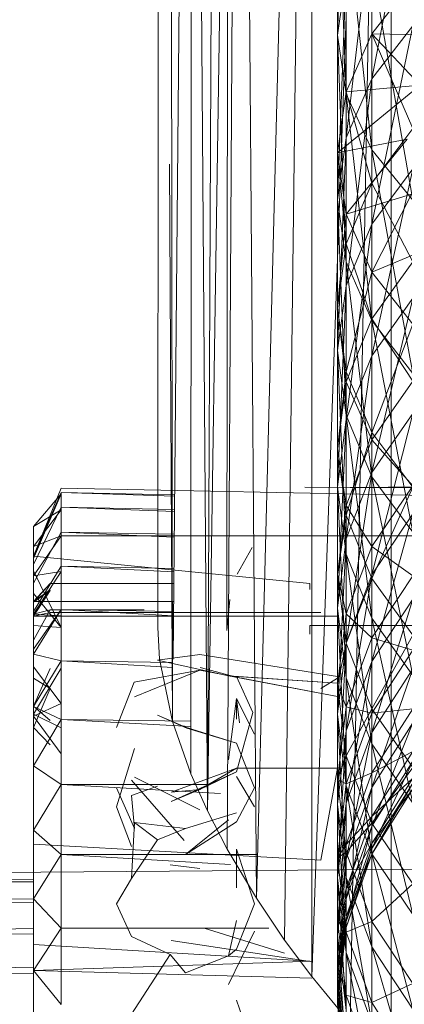
# Model space of a CAD drawing. Units: inches. Extents: x -1407 to 5313, y -1986 to 2766.
# Drawn here: x 1800 to 1814, y 1503 to 1539 of the extents above; entities that cross this region are included whole.
import ezdxf

# ---------------------------------------------------------------- set-up
doc = ezdxf.new("R2010")
doc.units = ezdxf.units.IN
doc.header["$MEASUREMENT"] = 0

msp = doc.modelspace()

# ---------------------------------------------------------------- linework, layer by layer
at = {"lineweight": 9}
for p, q in [((1805.423, 1516.657), (1805.439, 1591.774)), ((1807.991, 1590.303), (1807.922, 1516.546)), ((1805.949, 1513.26), (1805.852, 1584.831)), ((1806.615, 1584.831), (1805.97, 1515.517)), ((1806.643, 1584.831), (1806.619, 1511.363)), ((1806.667, 1584.831), (1807.218, 1510.022)), ((1807.218, 1510.022), (1807.57, 1584.831)), ((1807.218, 1510.022), (1808.357, 1584.831)), ((1808.371, 1584.831), (1807.934, 1508.638)), ((1808.392, 1584.831), (1808.987, 1506.868)), ((1808.987, 1506.868), (1810.987, 1584.831)), ((1810.993, 1584.831), (1810.008, 1505.353)), ((1810.999, 1584.831), (1810.993, 1504.039)), ((1813.866, 1584.365), (1810.993, 1504.039)), ((1812.381, 1502.349), (1813.866, 1584.365)), ((1813.866, 1501.623), (1813.866, 1584.365)), ((1812.236, 1546.523), (1811.922, 1538.082)), ((1811.922, 1544.511), (1811.922, 1538.082)), ((1811.922, 1544.511), (1812.236, 1535.951)), ((1814.649, 1544.054), (1813.16, 1536.5)), ((1812.236, 1542.499), (1813.16, 1533.926)), ((1812.236, 1542.499), (1812.236, 1535.951)), ((1813.16, 1542.238), (1812.236, 1534.37)), ((1813.16, 1542.238), (1813.16, 1536.5)), ((1813.16, 1540.587), (1814.649, 1532.11)), ((1813.16, 1540.587), (1813.16, 1533.926)), ((1811.922, 1538.082), (1812.236, 1540.214)), ((1812.236, 1540.214), (1811.922, 1532.128)), ((1812.236, 1540.214), (1812.236, 1534.37)), ((1813.16, 1538.13), (1814.649, 1540.013)), ((1813.16, 1536.5), (1814.649, 1538.41)), ((1814.649, 1538.41), (1813.16, 1531.242)), ((1811.922, 1538.082), (1811.922, 1532.128)), ((1812.236, 1535.951), (1811.922, 1538.082)), ((1811.922, 1538.082), (1812.236, 1529.886)), ((1812.236, 1536.03), (1813.16, 1538.13)), ((1813.16, 1532.729), (1813.16, 1538.13)), ((1814.649, 1534.701), (1813.16, 1538.13)), ((1813.16, 1538.13), (1814.912, 1536.275)), ((1813.16, 1538.13), (1815.979, 1538.078)), ((1812.236, 1534.37), (1813.16, 1536.5)), ((1813.16, 1536.5), (1812.236, 1529.017)), ((1813.16, 1536.5), (1813.16, 1531.242)), ((1811.922, 1533.82), (1814.912, 1536.275)), ((1812.236, 1536.03), (1814.912, 1536.275)), ((1811.922, 1533.82), (1812.236, 1536.03)), ((1812.236, 1530.531), (1812.236, 1536.03)), ((1813.16, 1532.729), (1812.236, 1536.03)), ((1813.16, 1533.926), (1812.236, 1535.951)), ((1812.236, 1535.951), (1813.16, 1527.757)), ((1812.236, 1535.951), (1812.236, 1529.886)), ((1813.16, 1532.729), (1814.649, 1534.701)), ((1811.922, 1532.128), (1812.236, 1534.37)), ((1812.236, 1534.37), (1811.922, 1526.674)), ((1811.922, 1533.82), (1814.442, 1534.318)), ((1812.236, 1534.37), (1812.236, 1529.017)), ((1812.236, 1531.609), (1814.442, 1534.318)), ((1811.922, 1528.217), (1811.922, 1533.82)), ((1812.236, 1530.531), (1811.922, 1533.82)), ((1812.236, 1531.609), (1811.922, 1533.82)), ((1814.649, 1532.11), (1813.16, 1533.926)), ((1813.16, 1533.926), (1814.649, 1525.847)), ((1813.16, 1533.926), (1813.16, 1527.757)), ((1805.847, 1533.413), (1805.949, 1513.26)), ((1813.16, 1531.242), (1814.649, 1533.239)), ((1814.649, 1533.239), (1813.16, 1526.488)), ((1812.236, 1530.531), (1813.16, 1532.729)), ((1813.16, 1527.826), (1813.16, 1532.729)), ((1814.649, 1529.879), (1813.16, 1532.729)), ((1812.236, 1531.609), (1814.6, 1532.33)), ((1813.16, 1529.509), (1814.6, 1532.33)), ((1811.922, 1532.128), (1811.922, 1526.674)), ((1812.236, 1529.886), (1811.922, 1532.128)), ((1811.922, 1532.128), (1812.236, 1524.331)), ((1811.922, 1528.217), (1812.236, 1531.609)), ((1812.236, 1525.902), (1812.236, 1531.609)), ((1813.16, 1529.509), (1812.236, 1531.609)), ((1812.236, 1529.017), (1813.16, 1531.242)), ((1813.16, 1531.242), (1812.236, 1524.176)), ((1813.16, 1531.242), (1813.16, 1526.488)), ((1811.922, 1528.217), (1812.236, 1530.531)), ((1812.236, 1525.538), (1812.236, 1530.531)), ((1813.16, 1527.826), (1812.236, 1530.531)), ((1813.16, 1529.509), (1815.373, 1530.436)), ((1813.16, 1527.757), (1812.236, 1529.886)), ((1812.236, 1529.886), (1813.16, 1522.105)), ((1812.236, 1529.886), (1812.236, 1524.331)), ((1813.16, 1527.826), (1814.649, 1529.879)), ((1812.236, 1525.902), (1813.16, 1529.509)), ((1813.16, 1523.704), (1813.16, 1529.509)), ((1814.649, 1527.626), (1813.16, 1529.509)), ((1811.922, 1526.674), (1812.236, 1529.017)), ((1812.236, 1529.017), (1811.922, 1521.742)), ((1812.236, 1529.017), (1812.236, 1524.176)), ((1813.16, 1526.488), (1814.649, 1528.563)), ((1814.649, 1528.563), (1813.16, 1522.257)), ((1811.922, 1523.129), (1811.922, 1528.217)), ((1812.236, 1525.538), (1811.922, 1528.217)), ((1812.236, 1525.902), (1811.922, 1528.217)), ((1812.236, 1525.538), (1813.16, 1527.826)), ((1813.16, 1523.44), (1813.16, 1527.826)), ((1814.649, 1525.564), (1813.16, 1527.826)), ((1814.649, 1525.847), (1813.16, 1527.757)), ((1813.16, 1527.757), (1814.649, 1520.109)), ((1813.16, 1527.757), (1813.16, 1522.105)), ((1813.16, 1523.704), (1814.649, 1527.626)), ((1811.922, 1526.674), (1811.922, 1521.742)), ((1812.236, 1524.331), (1811.922, 1526.674)), ((1811.922, 1526.674), (1812.236, 1519.307)), ((1812.236, 1524.176), (1813.16, 1526.488)), ((1813.16, 1526.488), (1812.236, 1519.868)), ((1813.16, 1526.488), (1813.16, 1522.257)), ((1811.922, 1523.129), (1812.236, 1525.902)), ((1812.236, 1520.721), (1812.236, 1525.902)), ((1813.16, 1523.704), (1812.236, 1525.902)), ((1811.922, 1523.129), (1812.236, 1525.538)), ((1812.236, 1521.072), (1812.236, 1525.538)), ((1813.16, 1523.44), (1812.236, 1525.538)), ((1813.16, 1523.44), (1814.649, 1525.564)), ((1813.16, 1522.105), (1812.236, 1524.331)), ((1812.236, 1524.331), (1813.16, 1516.995)), ((1812.236, 1524.331), (1812.236, 1519.307)), ((1813.16, 1522.257), (1814.649, 1524.401)), ((1814.649, 1524.401), (1813.16, 1518.566)), ((1811.922, 1521.742), (1812.236, 1524.176)), ((1812.236, 1524.176), (1811.922, 1517.352)), ((1812.236, 1524.176), (1812.236, 1519.868)), ((1812.236, 1520.721), (1813.16, 1523.704)), ((1813.16, 1518.433), (1813.16, 1523.704)), ((1814.649, 1521.732), (1813.16, 1523.704)), ((1812.236, 1521.072), (1813.16, 1523.44)), ((1813.16, 1519.589), (1813.16, 1523.44)), ((1814.649, 1521.777), (1813.16, 1523.44)), ((1811.922, 1518.579), (1811.922, 1523.129)), ((1812.236, 1521.072), (1811.922, 1523.129)), ((1812.236, 1520.721), (1811.922, 1523.129)), ((1812.236, 1519.868), (1813.16, 1522.257)), ((1813.16, 1522.257), (1812.236, 1516.109)), ((1813.16, 1522.257), (1813.16, 1518.566)), ((1814.649, 1520.109), (1813.16, 1522.105)), ((1813.16, 1522.105), (1814.649, 1514.92)), ((1813.16, 1522.105), (1813.16, 1516.995)), ((1800.922, 1519.233), (1801.922, 1521.702)), ((1800.922, 1519.233), (1801.922, 1521.54)), ((1800.922, 1519.158), (1801.922, 1521.491)), ((1800.922, 1520.314), (1801.922, 1521.491)), ((1847.922, 1520.749), (1801.922, 1521.702)), ((1806.025, 1521.455), (1801.922, 1521.54)), ((1806.025, 1521.41), (1801.922, 1521.54)), ((1801.922, 1521.54), (1801.922, 1521.006)), ((1812.381, 1521.717), (1810.739, 1521.732)), ((1810.739, 1521.732), (1814.238, 1521.721)), ((1811.922, 1521.742), (1811.922, 1517.352)), ((1812.236, 1519.307), (1811.922, 1521.742)), ((1811.922, 1521.742), (1812.236, 1514.836)), ((1812.381, 1521.717), (1815.536, 1521.75)), ((1812.381, 1521.717), (1814.238, 1521.721)), ((1816.922, 1521.717), (1812.381, 1521.717)), ((1813.16, 1519.589), (1814.649, 1521.777)), ((1813.16, 1518.433), (1814.649, 1521.732)), ((1800.922, 1518.932), (1801.922, 1521.006)), ((1800.922, 1520.314), (1801.922, 1520.91)), ((1800.922, 1519.586), (1801.922, 1520.91)), ((1806.02, 1520.924), (1801.922, 1521.006)), ((1806.019, 1520.848), (1801.922, 1521.006)), ((1801.922, 1521.006), (1801.922, 1520.111)), ((1811.922, 1518.579), (1812.236, 1521.072)), ((1812.236, 1517.151), (1812.236, 1521.072)), ((1813.16, 1519.589), (1812.236, 1521.072)), ((1813.16, 1518.566), (1814.649, 1520.77)), ((1814.649, 1520.77), (1813.16, 1515.431)), ((1811.922, 1518.579), (1812.236, 1520.721)), ((1812.236, 1516.086), (1812.236, 1520.721)), ((1813.16, 1518.433), (1812.236, 1520.721)), ((1800.922, 1519.158), (1800.922, 1520.314)), ((1800.922, 1520.314), (1800.922, 1519.586)), ((1800.922, 1518.708), (1800.922, 1520.314)), ((1800.922, 1520.314), (1800.922, 1517.893)), ((1800.922, 1518.26), (1801.922, 1520.111)), ((1806.012, 1520.033), (1801.922, 1520.111)), ((1806.011, 1519.927), (1801.922, 1520.111)), ((1801.922, 1520.111), (1801.922, 1518.87)), ((1800.922, 1519.586), (1801.922, 1519.969)), ((1800.922, 1518.521), (1801.922, 1519.969)), ((1846.922, 1520.012), (1801.922, 1519.969)), ((1847.922, 1519.993), (1801.922, 1519.969)), ((1811.922, 1517.352), (1812.236, 1519.868)), ((1812.236, 1519.868), (1811.922, 1513.522)), ((1812.236, 1519.868), (1812.236, 1516.109)), ((1800.922, 1519.586), (1800.922, 1518.521)), ((1800.922, 1517.893), (1800.922, 1519.586)), ((1800.922, 1519.586), (1800.922, 1516.728)), ((1808.288, 1518.591), (1808.832, 1519.549)), ((1812.236, 1517.151), (1813.16, 1519.589)), ((1813.16, 1516.29), (1813.16, 1519.589)), ((1814.649, 1518.531), (1813.16, 1519.589)), ((1800.922, 1518.932), (1800.922, 1519.233)), ((1800.922, 1519.233), (1800.922, 1519.158)), ((1800.922, 1519.233), (1810.922, 1518.249)), ((1800.922, 1519.158), (1800.922, 1518.708)), ((1813.16, 1516.995), (1812.236, 1519.307)), ((1812.236, 1519.307), (1813.16, 1512.446)), ((1812.236, 1519.307), (1812.236, 1514.836)), ((1800.922, 1518.26), (1800.922, 1518.932)), ((1800.922, 1517.233), (1801.922, 1518.87)), ((1800.922, 1518.708), (1800.922, 1517.893)), ((1800.922, 1518.708), (1801.922, 1516.659)), ((1800.922, 1518.708), (1800.922, 1517.893)), ((1800.922, 1518.521), (1801.922, 1518.685)), ((1800.922, 1517.14), (1801.922, 1518.685)), ((1806, 1518.797), (1801.922, 1518.87)), ((1805.999, 1518.665), (1801.922, 1518.87)), ((1801.922, 1518.87), (1801.922, 1517.306)), ((1800.922, 1518.521), (1800.922, 1517.14)), ((1800.922, 1515.239), (1800.922, 1518.521)), ((1800.922, 1516.728), (1800.922, 1518.521)), ((1811.922, 1514.584), (1811.922, 1518.579)), ((1812.236, 1517.151), (1811.922, 1518.579)), ((1812.236, 1516.086), (1811.922, 1518.579)), ((1812.236, 1516.109), (1813.16, 1518.566)), ((1813.16, 1518.566), (1812.236, 1512.916)), ((1812.236, 1516.086), (1813.16, 1518.433)), ((1813.16, 1518.566), (1813.16, 1515.431)), ((1813.16, 1516.29), (1814.649, 1518.531)), ((1813.16, 1513.717), (1813.16, 1518.433)), ((1814.649, 1516.38), (1813.16, 1518.433)), ((1800.922, 1517.233), (1800.922, 1518.26)), ((1800.922, 1517.578), (1801.522, 1518.249)), ((1800.922, 1517.6), (1801.522, 1518.249)), ((1800.922, 1517.137), (1801.522, 1518.02)), ((1800.922, 1517.6), (1801.522, 1518.02)), ((1800.922, 1517.578), (1801.522, 1517.99)), ((1800.922, 1517.072), (1801.522, 1517.99)), ((1801.522, 1518.249), (1805.995, 1518.249)), ((1810.922, 1518.029), (1810.922, 1518.249)), ((1810.922, 1518.249), (1810.922, 1518.095)), ((1800.922, 1517.893), (1801.922, 1516.659)), ((1800.922, 1517.893), (1800.922, 1516.728)), ((1800.922, 1517.893), (1801.922, 1516.659)), ((1800.922, 1517.137), (1800.922, 1517.6)), ((1800.922, 1517.6), (1800.922, 1517.578)), ((1800.922, 1517.6), (1805.989, 1517.6)), ((1800.922, 1514.89), (1800.922, 1517.6)), ((1800.922, 1514.879), (1800.922, 1517.6)), ((1800.922, 1517.072), (1800.922, 1517.578)), ((1800.922, 1514.616), (1800.922, 1517.578)), ((1800.922, 1514.879), (1800.922, 1517.578)), ((1807.922, 1516.546), (1808.026, 1517.675)), ((1813.16, 1515.431), (1814.649, 1517.686)), ((1814.649, 1517.686), (1813.16, 1512.864)), ((1800.922, 1515.699), (1801.922, 1517.306)), ((1800.922, 1515.869), (1801.922, 1517.306)), ((1800.922, 1516.203), (1801.522, 1517.295)), ((1800.922, 1517.137), (1801.522, 1517.295)), ((1800.922, 1515.869), (1800.922, 1517.233)), ((1800.922, 1517.072), (1801.522, 1517.205)), ((1801.522, 1517.295), (1804.923, 1517.295)), ((1801.522, 1517.205), (1811.322, 1517.205)), ((1805.986, 1517.24), (1801.922, 1517.306)), ((1805.984, 1517.083), (1801.922, 1517.306)), ((1801.922, 1517.306), (1801.922, 1515.447)), ((1811.922, 1517.352), (1811.922, 1513.522)), ((1812.236, 1514.836), (1811.922, 1517.352)), ((1811.922, 1517.352), (1812.236, 1510.935)), ((1800.922, 1517.14), (1801.922, 1517.081)), ((1800.922, 1517.137), (1800.922, 1516.203)), ((1800.922, 1514.649), (1800.922, 1517.137)), ((1800.922, 1514.16), (1800.922, 1517.137)), ((1800.922, 1517.072), (1811.922, 1517.072)), ((1800.922, 1514.616), (1800.922, 1517.072)), ((1800.922, 1514.106), (1800.922, 1517.072)), ((1800.922, 1513.356), (1800.922, 1517.072)), ((1811.922, 1514.584), (1812.236, 1517.151)), ((1812.236, 1513.791), (1812.236, 1517.151)), ((1813.16, 1516.29), (1812.236, 1517.151)), ((1814.649, 1514.92), (1813.16, 1516.995)), ((1813.16, 1516.995), (1814.649, 1510.302)), ((1813.16, 1516.995), (1813.16, 1512.446)), ((1800.922, 1516.728), (1801.922, 1516.659)), ((1800.922, 1516.728), (1801.922, 1516.659)), ((1805.423, 1516.657), (1805.481, 1515.517)), ((1810.922, 1516.417), (1810.922, 1516.729)), ((1819.202, 1516.729), (1810.922, 1516.729)), ((1810.922, 1516.729), (1810.922, 1516.667)), ((1800.922, 1514.16), (1800.922, 1516.203)), ((1800.922, 1513.431), (1800.922, 1516.203)), ((1812.236, 1513.791), (1813.16, 1516.29)), ((1813.16, 1513.717), (1814.649, 1516.38)), ((1813.16, 1513.555), (1813.16, 1516.29)), ((1814.649, 1515.841), (1813.16, 1516.29)), ((1800.922, 1514.198), (1800.922, 1515.869)), ((1800.922, 1515.699), (1800.922, 1515.869)), ((1811.922, 1513.522), (1812.236, 1516.109)), ((1812.236, 1516.109), (1811.922, 1510.269)), ((1811.922, 1514.584), (1812.236, 1516.086)), ((1812.236, 1516.109), (1812.236, 1512.916)), ((1812.236, 1512.016), (1812.236, 1516.086)), ((1813.16, 1513.717), (1812.236, 1516.086)), ((1813.16, 1513.555), (1814.649, 1515.841)), ((1800.922, 1513.795), (1800.922, 1515.699)), ((1800.922, 1514.198), (1800.922, 1515.699)), ((1800.922, 1515.699), (1801.922, 1515.447)), ((1800.922, 1515.466), (1800.922, 1513.529)), ((1800.922, 1515.466), (1800.922, 1513.454)), ((1800.922, 1513.795), (1801.922, 1515.447)), ((1800.922, 1513.817), (1800.922, 1515.44)), ((1800.922, 1512.382), (1800.922, 1515.44)), ((1800.922, 1513.356), (1800.922, 1515.44)), ((1805.969, 1515.388), (1801.922, 1515.447)), ((1805.967, 1515.21), (1801.922, 1515.447)), ((1801.922, 1515.447), (1801.922, 1513.325)), ((1805.41, 1515.475), (1806.939, 1515.686)), ((1807.979, 1514.91), (1805.41, 1515.475)), ((1805.481, 1515.517), (1805.949, 1513.26)), ((1806.939, 1515.686), (1811.922, 1514.89)), ((1812.236, 1512.916), (1813.16, 1515.431)), ((1813.16, 1515.431), (1812.236, 1510.302)), ((1813.16, 1515.431), (1813.16, 1512.864)), ((1800.922, 1515.239), (1801.922, 1513.906)), ((1800.922, 1515.239), (1800.922, 1513.454)), ((1800.922, 1515.239), (1801.922, 1513.906)), ((1800.922, 1513.529), (1801.922, 1515.185)), ((1800.922, 1513.817), (1801.522, 1515.174)), ((1804.564, 1514.686), (1806.939, 1515.11)), ((1804.573, 1514.148), (1806.939, 1515.11)), ((1806.939, 1515.11), (1811.922, 1514.16)), ((1806.947, 1515.212), (1808.271, 1514.864)), ((1813.16, 1512.864), (1814.649, 1515.161)), ((1814.649, 1515.161), (1813.16, 1510.876)), ((1800.922, 1514.649), (1800.922, 1514.89)), ((1800.922, 1514.89), (1800.922, 1514.879)), ((1800.922, 1514.616), (1800.922, 1514.879)), ((1800.922, 1513.04), (1800.922, 1514.824)), ((1800.922, 1514.824), (1801.522, 1514.449)), ((1800.922, 1512.476), (1800.922, 1514.824)), ((1800.922, 1513.431), (1800.922, 1514.824)), ((1807.979, 1514.91), (1808.271, 1514.881)), ((1807.979, 1514.91), (1811.922, 1514.649)), ((1807.979, 1514.91), (1811.922, 1514.16)), ((1808.271, 1514.881), (1811.922, 1514.649)), ((1808.271, 1514.881), (1808.859, 1513.584)), ((1811.922, 1514.824), (1811.322, 1514.449)), ((1811.922, 1514.649), (1811.922, 1514.89)), ((1811.922, 1514.89), (1811.922, 1514.879)), ((1811.922, 1514.616), (1811.922, 1514.879)), ((1813.16, 1512.446), (1812.236, 1514.836)), ((1812.236, 1514.836), (1813.16, 1508.478)), ((1812.236, 1514.836), (1812.236, 1510.935)), ((1800.922, 1514.649), (1800.922, 1514.16)), ((1800.922, 1514.616), (1800.922, 1514.106)), ((1800.922, 1513.04), (1801.522, 1514.449)), ((1804.564, 1514.686), (1803.921, 1513.047)), ((1811.922, 1511.16), (1811.922, 1514.584)), ((1812.236, 1513.791), (1811.922, 1514.584)), ((1812.236, 1512.016), (1811.922, 1514.584)), ((1800.922, 1512.253), (1800.922, 1514.198)), ((1800.922, 1513.795), (1800.922, 1514.198)), ((1800.922, 1514.16), (1800.922, 1513.431)), ((1800.922, 1514.106), (1800.922, 1513.356)), ((1808.271, 1514.096), (1807.981, 1511.878)), ((1808.271, 1514.096), (1808.271, 1513.348)), ((1808.271, 1514.096), (1808.922, 1512.802)), ((1808.271, 1514.096), (1808.377, 1513.216)), ((1800.922, 1513.454), (1801.922, 1513.906)), ((1800.922, 1513.454), (1801.922, 1513.906)), ((1800.922, 1513.817), (1800.922, 1511.818)), ((1800.922, 1513.817), (1801.522, 1513.291)), ((1800.922, 1512.382), (1800.922, 1513.817)), ((1800.922, 1511.658), (1800.922, 1513.795)), ((1800.922, 1512.253), (1800.922, 1513.795)), ((1800.922, 1513.795), (1801.922, 1513.325)), ((1811.922, 1511.16), (1812.236, 1513.791)), ((1812.236, 1511.006), (1812.236, 1513.791)), ((1813.16, 1513.555), (1812.236, 1513.791)), ((1812.236, 1512.016), (1813.16, 1513.717)), ((1813.16, 1511.397), (1814.649, 1513.719)), ((1814.649, 1513.719), (1813.16, 1513.555)), ((1813.16, 1509.578), (1813.16, 1513.717)), ((1814.649, 1511.593), (1813.16, 1513.717)), ((1800.922, 1513.454), (1800.922, 1513.529)), ((1800.922, 1513.529), (1801.922, 1513.032)), ((1800.922, 1513.454), (1801.922, 1512.093)), ((1800.922, 1513.454), (1801.922, 1512.093)), ((1800.922, 1512.476), (1800.922, 1513.431)), ((1800.922, 1512.382), (1800.922, 1513.356)), ((1800.922, 1511.658), (1801.922, 1513.325)), ((1806.62, 1513.267), (1801.922, 1513.325)), ((1801.922, 1513.325), (1806.619, 1513.083)), ((1801.922, 1513.325), (1801.922, 1510.979)), ((1805.41, 1513.49), (1806.468, 1513.012)), ((1805.41, 1513.49), (1806.422, 1513.059)), ((1808.271, 1511.443), (1808.859, 1513.584)), ((1811.922, 1513.522), (1811.922, 1510.269)), ((1812.236, 1510.935), (1811.922, 1513.522)), ((1811.922, 1513.522), (1812.236, 1507.622)), ((1812.236, 1511.006), (1813.16, 1513.555)), ((1813.16, 1511.397), (1813.16, 1513.555)), ((1800.922, 1513.04), (1801.522, 1512.412)), ((1800.922, 1512.476), (1800.922, 1513.04)), ((1805.949, 1513.26), (1806.619, 1511.363)), ((1808.271, 1512.47), (1806.422, 1513.059)), ((1806.468, 1513.012), (1808.271, 1512.47)), ((1813.16, 1510.876), (1814.649, 1513.206)), ((1814.649, 1513.206), (1813.16, 1509.475)), ((1811.922, 1510.269), (1812.236, 1512.916)), ((1812.236, 1512.916), (1811.922, 1507.606)), ((1812.236, 1512.916), (1812.236, 1510.302)), ((1812.236, 1510.302), (1813.16, 1512.864)), ((1813.16, 1512.864), (1812.236, 1508.278)), ((1813.16, 1512.864), (1813.16, 1510.876)), ((1800.922, 1510.074), (1800.922, 1512.253)), ((1800.922, 1511.658), (1800.922, 1512.253)), ((1804.573, 1512.287), (1803.921, 1510.17)), ((1808.271, 1512.47), (1808.922, 1510.856)), ((1814.649, 1510.302), (1813.16, 1512.446)), ((1813.16, 1512.446), (1814.649, 1506.274)), ((1813.16, 1512.446), (1813.16, 1508.478)), ((1811.922, 1511.16), (1812.236, 1512.016)), ((1812.236, 1508.53), (1812.236, 1512.016)), ((1813.16, 1509.578), (1812.236, 1512.016)), ((1813.16, 1509.823), (1814.649, 1512.171)), ((1814.649, 1512.171), (1813.16, 1511.397)), ((1800.922, 1509.326), (1800.922, 1511.658)), ((1800.922, 1510.074), (1800.922, 1511.658)), ((1800.922, 1511.658), (1801.922, 1510.979)), ((1800.922, 1511.381), (1800.922, 1511.573)), ((1800.922, 1511.523), (1800.922, 1511.573)), ((1800.922, 1511.233), (1800.922, 1511.523)), ((1808.271, 1511.573), (1805.905, 1510.705)), ((1808.271, 1511.573), (1806.939, 1510.796)), ((1811.922, 1511.573), (1808.271, 1511.573)), ((1811.922, 1511.573), (1811.322, 1508.249)), ((1811.922, 1511.381), (1811.922, 1511.573)), ((1811.922, 1511.523), (1811.922, 1511.573)), ((1811.922, 1511.523), (1811.922, 1511.233)), ((1813.16, 1509.475), (1814.649, 1511.828)), ((1814.649, 1511.828), (1813.16, 1508.667)), ((1813.16, 1509.578), (1814.649, 1511.593)), ((1800.922, 1511.381), (1800.922, 1510.951)), ((1800.922, 1511.233), (1800.922, 1510.708)), ((1804.573, 1511.248), (1806.939, 1510.063)), ((1808.271, 1511.443), (1805.905, 1510.362)), ((1806.619, 1511.363), (1807.218, 1510.022)), ((1808.271, 1511.443), (1806.939, 1510.796)), ((1808.271, 1511.269), (1808.922, 1510.17)), ((1811.922, 1510.951), (1811.922, 1511.381)), ((1811.922, 1508.323), (1811.922, 1511.16)), ((1812.236, 1511.006), (1811.922, 1511.16)), ((1812.236, 1508.53), (1811.922, 1511.16)), ((1812.236, 1508.809), (1813.16, 1511.397)), ((1813.16, 1511.397), (1812.236, 1511.006)), ((1813.16, 1509.823), (1813.16, 1511.397)), ((1813.16, 1508.842), (1814.649, 1511.206)), ((1814.649, 1511.206), (1813.16, 1509.823)), ((1800.922, 1509.326), (1801.922, 1510.979)), ((1807.233, 1510.982), (1801.922, 1510.979)), ((1801.922, 1510.979), (1807.691, 1510.657)), ((1801.922, 1510.979), (1801.922, 1508.451)), ((1804.573, 1509.385), (1803.921, 1510.856)), ((1806.376, 1508.96), (1804.467, 1511.136)), ((1805.41, 1510.922), (1804.467, 1510.577)), ((1805.905, 1510.705), (1806.939, 1510.796)), ((1806.939, 1510.796), (1805.905, 1510.362)), ((1808.271, 1509.63), (1808.922, 1510.856)), ((1811.922, 1508.323), (1812.236, 1511.006)), ((1811.922, 1510.951), (1811.922, 1510.294)), ((1812.236, 1508.809), (1812.236, 1511.006)), ((1813.16, 1508.478), (1812.236, 1510.935)), ((1812.236, 1510.935), (1813.16, 1505.108)), ((1812.236, 1510.935), (1812.236, 1507.622)), ((1812.236, 1508.278), (1813.16, 1510.876)), ((1813.16, 1510.876), (1812.236, 1506.851)), ((1813.16, 1508.667), (1814.649, 1511.034)), ((1814.649, 1511.034), (1813.16, 1508.456)), ((1813.16, 1510.876), (1813.16, 1509.475)), ((1813.16, 1508.456), (1814.649, 1510.826)), ((1814.649, 1510.826), (1813.16, 1508.842)), ((1800.922, 1509.961), (1800.922, 1510.657)), ((1804.573, 1509.385), (1804.467, 1510.577)), ((1803.921, 1510.17), (1804.467, 1508.738)), ((1811.922, 1507.606), (1812.236, 1510.302)), ((1812.236, 1510.302), (1811.922, 1505.543)), ((1811.922, 1509.424), (1811.922, 1510.294)), ((1811.922, 1510.269), (1811.922, 1507.606)), ((1812.236, 1507.622), (1811.922, 1510.269)), ((1811.922, 1510.269), (1812.236, 1504.909)), ((1812.236, 1510.302), (1812.236, 1508.278)), ((1800.922, 1507.705), (1800.922, 1510.074)), ((1800.922, 1509.326), (1800.922, 1510.074)), ((1808.271, 1509.951), (1806.422, 1509.385)), ((1807.218, 1510.022), (1807.934, 1508.638)), ((1812.236, 1507.207), (1813.16, 1509.823)), ((1813.16, 1509.823), (1812.236, 1508.809)), ((1813.16, 1508.842), (1813.16, 1509.823)), ((1804.573, 1509.604), (1804.467, 1507.581)), ((1804.573, 1509.604), (1805.41, 1508.981)), ((1804.573, 1509.604), (1805.41, 1508.981)), ((1804.573, 1509.604), (1806.422, 1509.385)), ((1805.41, 1508.981), (1806.422, 1509.385)), ((1806.422, 1508.446), (1807.981, 1509.706)), ((1808.271, 1509.63), (1806.422, 1508.446)), ((1811.922, 1508.359), (1811.922, 1509.424)), ((1812.236, 1508.53), (1813.16, 1509.578)), ((1812.236, 1506.851), (1813.16, 1509.475)), ((1813.16, 1509.475), (1812.236, 1506.029)), ((1813.16, 1506.031), (1813.16, 1509.578)), ((1814.649, 1507.39), (1813.16, 1509.578)), ((1813.16, 1509.475), (1813.16, 1508.667)), ((1800.922, 1506.842), (1800.922, 1509.326)), ((1800.922, 1507.705), (1800.922, 1509.326)), ((1800.922, 1509.326), (1801.922, 1508.451)), ((1800.922, 1508.737), (1800.922, 1508.825)), ((1800.922, 1508.424), (1800.922, 1508.825)), ((1800.922, 1508.825), (1811.322, 1508.249)), ((1800.922, 1508.737), (1800.922, 1508.167)), ((1805.41, 1508.981), (1804.467, 1507.581)), ((1811.922, 1506.084), (1812.236, 1508.809)), ((1812.236, 1508.809), (1811.922, 1508.323)), ((1812.236, 1506.207), (1813.16, 1508.842)), ((1813.16, 1508.842), (1812.236, 1507.207)), ((1812.236, 1507.207), (1812.236, 1508.809)), ((1812.236, 1506.029), (1813.16, 1508.667)), ((1813.16, 1508.667), (1812.236, 1505.814)), ((1813.16, 1508.456), (1813.16, 1508.842)), ((1813.16, 1508.667), (1813.16, 1508.456)), ((1800.922, 1506.842), (1801.922, 1508.451)), ((1809.028, 1508.453), (1801.922, 1508.451)), ((1808.045, 1508.089), (1801.922, 1508.451)), ((1801.922, 1508.451), (1801.922, 1505.785)), ((1807.934, 1508.638), (1808.987, 1506.868)), ((1808.271, 1507.242), (1808.271, 1508.642)), ((1808.271, 1508.642), (1808.922, 1506.664)), ((1811.922, 1508.323), (1812.236, 1508.53)), ((1811.922, 1508.359), (1811.922, 1507.125)), ((1811.922, 1506.084), (1811.922, 1508.323)), ((1812.236, 1505.64), (1811.922, 1508.323)), ((1812.236, 1505.64), (1812.236, 1508.53)), ((1813.16, 1506.031), (1812.236, 1508.53)), ((1812.236, 1505.814), (1813.16, 1508.456)), ((1813.16, 1508.456), (1812.236, 1506.207)), ((1814.649, 1506.274), (1813.16, 1508.478)), ((1813.16, 1508.478), (1814.649, 1502.852)), ((1813.16, 1508.478), (1813.16, 1505.108)), ((1791.421, 1507.743), (1856.923, 1508.227)), ((1806.939, 1507.947), (1805.866, 1508.07)), ((1811.922, 1505.543), (1812.236, 1508.278)), ((1812.236, 1508.278), (1811.922, 1504.09)), ((1812.236, 1508.278), (1812.236, 1506.851)), ((1800.922, 1505.195), (1800.922, 1507.705)), ((1800.922, 1506.842), (1800.922, 1507.705)), ((1811.922, 1507.606), (1811.922, 1505.543)), ((1812.236, 1504.909), (1811.922, 1507.606)), ((1811.922, 1507.606), (1812.236, 1502.808)), ((1813.16, 1505.108), (1812.236, 1507.622)), ((1812.236, 1507.622), (1813.16, 1502.348)), ((1812.236, 1507.622), (1812.236, 1504.909)), ((1798.063, 1507.457), (1800.922, 1507.463)), ((1798.075, 1507.513), (1800.922, 1507.543)), ((1803.921, 1506.664), (1804.467, 1507.581)), ((1813.16, 1506.031), (1814.649, 1507.39)), ((1811.922, 1504.452), (1812.236, 1507.207)), ((1812.236, 1507.207), (1811.922, 1506.084)), ((1812.236, 1506.207), (1812.236, 1507.207)), ((1798.422, 1506.814), (1800.922, 1506.847)), ((1798.422, 1506.709), (1800.922, 1506.705)), ((1800.922, 1504.248), (1800.922, 1506.842)), ((1800.922, 1505.195), (1800.922, 1506.842)), ((1800.922, 1506.842), (1801.922, 1505.785)), ((1803.921, 1506.664), (1804.467, 1505.489)), ((1808.271, 1505.026), (1808.922, 1506.664)), ((1808.987, 1506.868), (1810.008, 1505.353)), ((1811.922, 1504.09), (1812.236, 1506.851)), ((1812.236, 1506.851), (1811.922, 1503.252)), ((1812.236, 1506.851), (1812.236, 1506.029)), ((1811.922, 1503.433), (1812.236, 1506.207)), ((1812.236, 1506.207), (1811.922, 1504.452)), ((1812.236, 1505.814), (1812.236, 1506.207)), ((1808.271, 1506.058), (1807.981, 1504.78)), ((1811.922, 1504.452), (1811.922, 1506.084)), ((1812.236, 1503.359), (1811.922, 1506.084)), ((1811.922, 1506.084), (1812.236, 1505.64)), ((1811.922, 1503.252), (1812.236, 1506.029)), ((1812.236, 1506.029), (1811.922, 1503.033)), ((1811.922, 1503.033), (1812.236, 1505.814)), ((1812.236, 1505.814), (1811.922, 1503.433)), ((1812.236, 1505.64), (1813.16, 1506.031)), ((1812.236, 1506.029), (1812.236, 1505.814)), ((1813.16, 1503.091), (1813.16, 1506.031)), ((1814.649, 1503.789), (1813.16, 1506.031)), ((1798.422, 1505.731), (1800.922, 1505.768)), ((1798.422, 1505.586), (1800.922, 1505.572)), ((1800.922, 1504.248), (1801.922, 1505.785)), ((1809.436, 1505.786), (1801.922, 1505.785)), ((1801.922, 1503.029), (1801.922, 1505.785)), ((1805.866, 1504.827), (1804.467, 1505.489)), ((1810.008, 1504.879), (1807.092, 1505.786)), ((1808.922, 1505.673), (1807.981, 1503.75)), ((1811.922, 1505.543), (1811.922, 1504.09)), ((1812.236, 1502.808), (1811.922, 1505.543)), ((1811.922, 1505.543), (1812.236, 1501.328)), ((1812.236, 1503.359), (1812.236, 1505.64)), ((1813.16, 1503.091), (1812.236, 1505.64)), ((1800.922, 1502.594), (1800.922, 1505.195)), ((1810.922, 1504.594), (1800.922, 1505.195)), ((1800.922, 1504.248), (1800.922, 1505.195)), ((1810.938, 1504.585), (1805.902, 1505.343)), ((1810.008, 1505.353), (1810.993, 1504.039)), ((1814.649, 1502.852), (1813.16, 1505.108)), ((1813.16, 1505.108), (1814.649, 1500.05)), ((1813.16, 1505.108), (1813.16, 1502.348)), ((1805.866, 1504.827), (1804.467, 1502.674)), ((1805.866, 1504.827), (1806.422, 1504.167)), ((1805.866, 1504.827), (1806.422, 1504.167)), ((1806.422, 1504.167), (1807.981, 1504.78)), ((1808.271, 1505.026), (1807.981, 1504.78)), ((1813.16, 1502.348), (1812.236, 1504.909)), ((1812.236, 1504.909), (1813.16, 1500.21)), ((1812.236, 1504.909), (1812.236, 1502.808)), ((1800.922, 1504.248), (1811.013, 1504.587)), ((1811.922, 1503.433), (1811.922, 1504.452)), ((1812.236, 1501.696), (1811.922, 1504.452)), ((1811.922, 1504.452), (1812.236, 1503.359)), ((1798.422, 1504.334), (1800.922, 1504.373)), ((1798.422, 1504.159), (1800.922, 1504.137)), ((1800.922, 1504.248), (1801.922, 1503.029)), ((1800.922, 1501.592), (1800.922, 1504.248)), ((1800.922, 1504.248), (1801.922, 1503.029)), ((1800.922, 1504.248), (1810.993, 1503.982)), ((1812.381, 1502.349), (1810.993, 1504.039)), ((1811.922, 1504.09), (1811.922, 1503.252)), ((1812.236, 1501.328), (1811.922, 1504.09)), ((1811.922, 1504.09), (1812.236, 1500.475)), ((1813.16, 1503.091), (1814.649, 1503.789)), ((1811.922, 1503.033), (1811.922, 1503.433)), ((1812.236, 1500.659), (1811.922, 1503.433)), ((1811.922, 1503.433), (1812.236, 1501.696)), ((1812.236, 1501.696), (1812.236, 1503.359)), ((1813.16, 1500.771), (1812.236, 1503.359)), ((1812.236, 1503.359), (1813.16, 1503.091)), ((1808.271, 1503.186), (1808.922, 1501.3)), ((1811.922, 1503.252), (1811.922, 1503.033)), ((1812.236, 1500.475), (1811.922, 1503.252)), ((1811.922, 1503.252), (1812.236, 1500.251)), ((1812.236, 1500.251), (1811.922, 1503.033)), ((1811.922, 1503.033), (1812.236, 1500.659)), ((1813.16, 1500.771), (1813.16, 1503.091)), ((1814.649, 1500.805), (1813.16, 1503.091))]:
    msp.add_line(p, q, dxfattribs=at)

doc.saveas('drawing.dxf')
